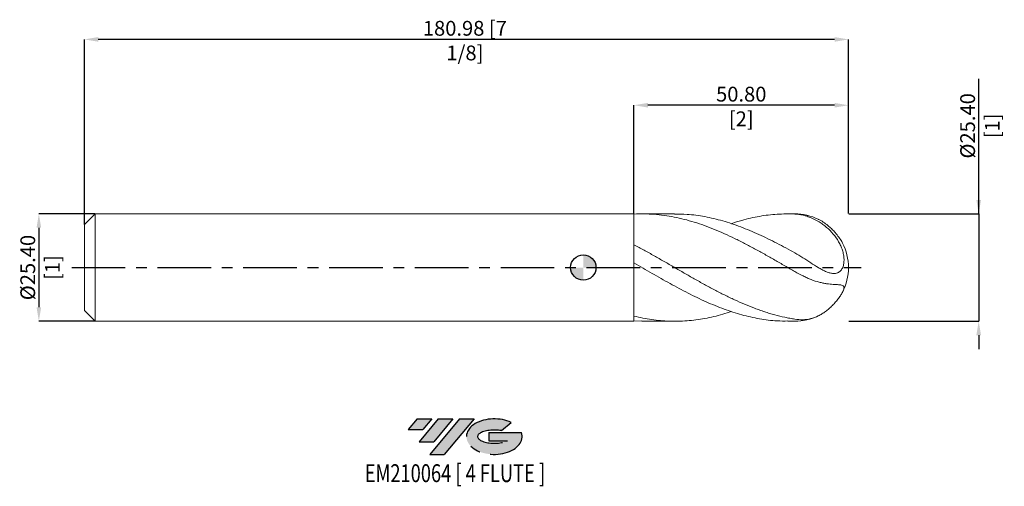
# Model space of a CAD drawing. Units: millimetres. Extents: x -133 to 100, y -52 to 59.
import ezdxf
from ezdxf.enums import TextEntityAlignment as Align

# ---------------------------------------------------------------- set-up
doc = ezdxf.new("R2010")
doc.units = ezdxf.units.MM
doc.header["$PDSIZE"] = -1
doc.linetypes.add('CENTERX2', pattern=[20.319999999999997, 12.7, -2.54, 2.54, -2.54])
for name, color, linetype in [('FORMAT', 2, 'Continuous'), ('중심선', 1, 'CENTERX2'), ('해칭선', 100, 'Continuous')]:
    doc.layers.add(name, color=color, linetype=linetype)
doc.layers.add('외형선', color=4, linetype='Continuous', lineweight=30)
doc.layers.add('치수문자_일반주서', color=7, linetype='Continuous', lineweight=15)
doc.styles.add('SLDTEXTSTYLE0', font='TXT', dxfattribs={"width": 0.75})
doc.dimstyles.new('SLDDIMSTYLE2', dxfattribs={"dimtxt": 3.5, "dimasz": 3.302, "dimexe": 0, "dimexo": 0.0625, "dimgap": 0.875, "dimtad": 1, "dimrnd": 1e-09, "dimzin": 4, "dimdsep": 46, "dimtxsty": 'SLDTEXTSTYLE0', "dimsah": 1, "dimcen": 0.09, "dimadec": 0, "dimazin": 1, "dimtfac": 1, "dimtmove": 0, "dimatfit": 0, "dimfxl": 1, "dimfrac": 2, "dimtolj": 1, "dimtzin": 12, "dimarcsym": 0})

# ---------------------------------------------------------------- blocks, each defined once
blk = doc.blocks.new('블럭10')
at = {"layer": '중심선'}
for p, q in [((2.268634060543552, 16.24717430164393), (0.1404042013395286, 13.71084872107135)), ((2.268634060543552, 16.24717430164393), (5.714909304380834, 16.24717430164393)), ((7.28139805157953, 16.24717430164393), (2.750260043222114, 10.84717430164391)), ((5.714909304380834, 16.24717430164393), (3.58671253028996, 13.71088815037384)), ((12.29416204261559, 16.24717430164393), (5.245725140726316, 7.84717430164391)), ((10.72767329541681, 16.24717430164393), (6.196535287059397, 10.84717430164391)), ((7.28139805157953, 16.24717430164393), (10.72767329541681, 16.24717430164393)), ((15.74043728645272, 16.24717430164393), (8.692000384563599, 7.84717430164391)), ((12.29416204261559, 16.24717430164393), (15.74043728645272, 16.24717430164393)), ((22.22332737316547, 13.45928029700563), (24.52862924686651, 15.39360700705356)), ((0.1404042013395286, 13.71084872107135), (3.58671253028996, 13.71088815037384)), ((19.22039502424796, 13.00717430171391), (19.22036997980202, 11.08717430171403)), ((19.22039502424796, 13.00717430171391), (26.96566020931264, 13.00717430171391)), ((2.750260043222114, 10.84717430164391), (6.196535287059397, 10.84717430164391)), ((19.22036997980202, 11.08717430171403), (23.66174974927406, 11.08717430171406)), ((5.245725140726316, 7.84717430164391), (8.692000384563599, 7.84717430164391))]:
    blk.add_line(p, q, dxfattribs=at)
for centre, major_axis, ratio, start_param, end_param in [((20.54032771741204, 12.0471743016438), (6.600054785286829, -1.261213355974178e-13), 0.636358354079598, 0.9219305317359503, 6.513795318482858), ((20.54032771746488, 12.04717430159265), (3.960054785062283, 1.540847449632565e-10), 0.3939339440162632, 1.131841032648279, 5.62031148352944)]:
    blk.add_ellipse(centre, major_axis=major_axis, ratio=ratio, start_param=start_param, end_param=end_param, dxfattribs=at)
at = {"layer": 'FORMAT', "color": 2, "style": 'SLDTEXTSTYLE0', "width": 0.75}
blk.add_attdef('AUTOATTR0', text='', height=4.233333333333333, dxfattribs=at).set_placement((3.448148490846466, -0.0412997538344756), align=Align.BOTTOM_LEFT)
blk = doc.blocks.new('_D')
at = {"layer": 'Defpoints', "color": 0}
for p in [(11.99999999999999, 38.39811096570963), (11.99999999999999, 12.70107492872388), (62.79999999999997, 12.70107492872391)]:
    blk.add_point(p, dxfattribs=at)
at = {"layer": '치수문자_일반주서', "color": 0, "lineweight": -2}
for p, q in [((11.99999999999999, 12.76357492872388), (11.99999999999999, 38.39811096570963)), ((59.49799999999997, 38.39811096570963), (15.30199999999999, 38.39811096570963)), ((62.79999999999997, 12.76357492872391), (62.79999999999997, 38.39811096570963))]:
    blk.add_line(p, q, dxfattribs=at)
at = {"layer": '치수문자_일반주서', "color": 0}
for points in [[(15.30199999999999, 38.94844429904297), (15.30199999999999, 37.8477776323763), (11.99999999999999, 38.39811096570963)], [(59.49799999999997, 37.8477776323763), (59.49799999999997, 38.94844429904297), (62.79999999999997, 38.39811096570963)]]:
    blk.add_solid(points, dxfattribs=at)
at = {"layer": '치수문자_일반주서', "color": 0, "insert": (37.39999999999996, 42.77311096570963), "char_height": 3.5, "attachment_point": 2, "style": 'SLDTEXTSTYLE0'}
blk.add_mtext('\\A1;50.80 [2]', dxfattribs=at)
blk = doc.blocks.new('_D_1')
at = {"layer": 'Defpoints', "color": 0}
for p in [(-118.175, 53.97636907984727), (62.79999999999997, 12.70107492872391), (-118.175, 10.1610749287239)]:
    blk.add_point(p, dxfattribs=at)
at = {"layer": '치수문자_일반주서', "color": 0, "lineweight": -2}
for p, q in [((-118.175, 10.2235749287239), (-118.175, 53.97636907984727)), ((59.49799999999996, 53.97636907984727), (-114.873, 53.97636907984727)), ((62.79999999999997, 12.76357492872391), (62.79999999999996, 53.97636907984727))]:
    blk.add_line(p, q, dxfattribs=at)
at = {"layer": '치수문자_일반주서', "color": 0}
for points in [[(-114.873, 54.5267024131806), (-114.873, 53.42603574651393), (-118.175, 53.97636907984727)], [(59.49799999999996, 53.42603574651393), (59.49799999999996, 54.5267024131806), (62.79999999999996, 53.97636907984727)]]:
    blk.add_solid(points, dxfattribs=at)
at = {"layer": '치수문자_일반주서', "color": 0, "insert": (-28.05209445373223, 58.35136907984727), "char_height": 3.5, "attachment_point": 2, "style": 'SLDTEXTSTYLE0'}
blk.add_mtext('\\A1;180.98 [7 1/8]', dxfattribs=at)
blk = doc.blocks.new('_D_2')
at = {"layer": 'Defpoints', "color": 0}
for p in [(-115.635, 12.70107492872388), (-128.9525, -12.69892507127615), (-115.635, -12.6989250712761)]:
    blk.add_point(p, dxfattribs=at)
at = {"layer": '치수문자_일반주서', "color": 0, "lineweight": -2}
for p, q in [((-115.6975, 12.70107492872388), (-128.9525000000001, 12.70107492872383)), ((-128.9525000000001, 9.399074928723833), (-128.9525, -9.396925071276145)), ((-115.6975, -12.6989250712761), (-128.9525, -12.69892507127615))]:
    blk.add_line(p, q, dxfattribs=at)
at = {"layer": '치수문자_일반주서', "color": 0}
for points in [[(-128.4021666666667, 9.399074928723834), (-129.5028333333334, 9.39907492872383), (-128.9525000000001, 12.70107492872383)], [(-129.5028333333333, -9.396925071276147), (-128.4021666666667, -9.396925071276144), (-128.9525, -12.69892507127615)]]:
    blk.add_solid(points, dxfattribs=at)
at = {"layer": '치수문자_일반주서', "color": 0, "insert": (-133.3275, 0.0010749287238691), "char_height": 3.5, "attachment_point": 2, "rotation": 90.00000000000018, "style": 'SLDTEXTSTYLE0'}
blk.add_mtext('\\A1;%%c25.40 [1]', dxfattribs=at)
blk = doc.blocks.new('_D_3')
at = {"layer": 'Defpoints', "color": 0}
for p in [(62.79999999999997, 12.70107492872391), (62.79999999999997, -12.69892507127609), (93.63937123127855, -12.69892507127597)]:
    blk.add_point(p, dxfattribs=at)
at = {"layer": '치수문자_일반주서', "color": 0, "lineweight": -2}
for p, q in [((93.63937123127846, 12.70107492872403), (93.63937123127835, 44.68007492872403)), ((93.63937123127845, 16.00307492872403), (93.63937123127843, 19.30507492872403)), ((62.86249999999997, 12.70107492872391), (93.63937123127846, 12.70107492872403)), ((93.63937123127846, 12.70107492872403), (93.63937123127855, -12.69892507127597)), ((62.86249999999997, -12.69892507127609), (93.63937123127855, -12.69892507127597)), ((93.63937123127856, -16.00092507127597), (93.63937123127857, -19.30292507127597))]:
    blk.add_line(p, q, dxfattribs=at)
at = {"layer": '치수문자_일반주서', "color": 0}
for points in [[(93.08903789794512, 16.00307492872402), (94.18970456461177, 16.00307492872403), (93.63937123127846, 12.70107492872403)], [(94.18970456461189, -16.00092507127597), (93.08903789794523, -16.00092507127598), (93.63937123127855, -12.69892507127597)]]:
    blk.add_solid(points, dxfattribs=at)
at = {"layer": '치수문자_일반주서', "color": 0, "insert": (89.26437123127839, 33.52382492872401), "char_height": 3.5, "attachment_point": 2, "rotation": 90.00000000000018, "style": 'SLDTEXTSTYLE0'}
blk.add_mtext('\\A1;%%c25.40 [1]', dxfattribs=at)
blk = doc.blocks.new('SW_DOWELSYMBOL_0')
at = {"linetype": 'Continuous', "lineweight": 0}
h = blk.add_hatch(color=0, dxfattribs=at)
edge = h.paths.add_edge_path(flags=0)
edge.add_arc((0, 0), 2.999999999999995, 0, 90)
edge.add_line((0, 2.999999999999995), (0, 0))
edge.add_line((0, 0), (2.999999999999989, 0))
h = blk.add_hatch(color=0, dxfattribs=at)
edge = h.paths.add_edge_path(flags=0)
edge.add_arc((0, 0), 2.999999999999995, 180, 270.0000000000008)
edge.add_line((0, -2.999999999999995), (0, 0))
edge.add_line((0, 0), (-2.999999999999989, 0))
at = {"layer": '해칭선', "color": 0}
blk.add_circle((0, 0), 2.999999999999995, dxfattribs=at)

msp = doc.modelspace()

# ---------------------------------------------------------------- hatches: boundary and pattern name
at = {"layer": '중심선'}
for points in [[(-35.91286362774437, -35.7989250712761), (-39.35913887158166, -35.7989250712761), (-41.4873687307857, -38.33525065184867), (-38.04106040183525, -38.33521122254619)], [(-30.9000996367084, -35.79892507127608), (-34.34637488054567, -35.7989250712761), (-38.87751288890309, -41.19892507127612), (-35.43123764506581, -41.19892507127612)], [(-25.8873356456725, -35.79892507127608), (-29.33361088950961, -35.7989250712761), (-36.38204779139889, -44.19892507127612), (-32.93577254756161, -44.19892507127612)]]:
    msp.add_hatch(color=256, dxfattribs=at).paths.add_polyline_path(points, flags=0)
h = msp.add_hatch(color=256, dxfattribs=at)
edge = h.paths.add_edge_path(flags=0)
edge.add_ellipse((-21.08744521466033, -39.99892507132738), major_axis=(3.960054785062283, 1.540882976769353e-10), ratio=0.3939339440162628, start_angle=39.99803423149251, end_angle=342.90460819391564, ccw=False)
edge.add_line((-19.40444555895974, -38.58681907591438), (-17.0991436852587, -36.65249236586649))
edge.add_ellipse((-21.08744521471318, -39.99892507127625), major_axis=(6.600054785286829, -1.27897692436818e-13), ratio=0.636358354079598, start_angle=39.99873849337408, end_angle=368.4976242363725)
edge.add_line((-14.66211272281257, -39.03892507120613), (-22.40737790787725, -39.03892507120613))
edge.add_line((-22.40737790787725, -39.03892507120613), (-22.40740295232319, -40.95892507120602))
edge.add_line((-22.40740295232319, -40.95892507120602), (-17.96602318285115, -40.95892507120599))

# ---------------------------------------------------------------- linework, layer by layer
at = {"color": 1, "linetype": 'Continuous', "lineweight": 15}
for p, q in [((21.62896770957057, 12.70107492872391), (13.88632560948732, 12.70107492872391)), ((50.09999999999992, 12.70107492872391), (48.4402430436714, 12.70107492872391)), ((12.00000000000003, -12.65222198368583), (13.88632560948729, -12.64004166991119)), ((13.88632560948729, -12.69892507127612), (21.62896770957072, -12.69892507127612)), ((48.44024304367157, -12.69892507127612), (50.09999999999992, -12.69892507127612))]:
    msp.add_line(p, q, dxfattribs=at)
for radius, start, end in [(12.70000000000002, 64.05609222849478, 90), (12.70000000000005, 0, 27.10311259894802), (12.70000000000005, 332.8801287984293, 0), (12.70000000000003, 270.0000000000008, 295.9706003373084)]:
    msp.add_arc((50.09999999999992, 0.0010749287239068), radius, start, end, dxfattribs=at)
for points, knots in [([(12.00000000000003, 12.65437184113361), (12.79104212544331, 12.69359262924082), (13.58740936060077, 12.70817144090937), (15.17685036885884, 12.68756058744752), (15.96698747306303, 12.65249420365373), (17.55602429176582, 12.53299900935783), (18.35257396681857, 12.44851992519445), (19.93578158138399, 12.23175796188399), (20.73085519605549, 12.09911418970412), (22.320616468379, 11.78706333324611), (23.11090391862163, 11.6080252852414), (24.69945269344593, 11.20476661689536), (25.49614252435546, 10.9805832913519), (27.0803906721772, 10.49115561663297), (27.87432014486367, 10.22529322339493), (29.46431769935752, 9.654398822827693), (30.25490581522823, 9.350071386389725), (31.84288277775222, 8.705272557931664), (32.63967045559686, 8.364811269698553), (34.22487612382007, 7.653792065178448), (35.01781113392911, 7.282598922912451), (36.60796094707499, 6.512535547887239), (37.39899999527539, 6.114683584908977), (38.98632147768215, 5.295819223574559), (39.78316467616554, 4.874669729225818), (40.97272468198699, 4.230919360664327), (41.36782442290448, 4.014426238960824), (42.16130562408811, 3.577137767677174), (42.55888959093416, 3.356484846174021), (43.35399860166096, 2.912124128033765), (43.75152279178769, 2.688416808984251), (44.54476575987024, 2.238937369510668), (44.93983888738482, 2.013289817807051), (46.12977572469234, 1.332837964688256), (46.92663210765784, 0.8750307232106044), (48.1167853673455, 0.1880806638491323), (48.51187461278826, -0.0407922198025052), (49.30496543340257, -0.4988342399107185), (49.70244945815023, -0.7279035620130244), (50.09999999999992, -0.9565173606925196)], [0, 0, 0, 0, 0.0625000000000005, 0.0625000000000005, 0.125000000000001, 0.125000000000001, 0.1875000000000015, 0.1875000000000015, 0.250000000000002, 0.250000000000002, 0.3125000000000025, 0.3125000000000025, 0.375000000000003, 0.375000000000003, 0.4375000000000035, 0.4375000000000035, 0.500000000000004, 0.500000000000004, 0.5625000000000044, 0.5625000000000044, 0.625000000000005, 0.625000000000005, 0.6875000000000056, 0.6875000000000056, 0.750000000000006, 0.750000000000006, 0.7812500000000054, 0.7812500000000054, 0.8125000000000049, 0.8125000000000049, 0.8437500000000044, 0.8437500000000044, 0.8750000000000039, 0.8750000000000039, 0.9375000000000028, 0.9375000000000028, 0.9687500000000014, 0.9687500000000014, 1, 1, 1, 1]), ([(50.09999999999992, 3.468700255487311), (48.67729262973609, 4.24614409083525), (45.83212443665734, 5.800897034743106), (41.56503598480536, 7.880834143897961), (37.29879882787289, 9.67361679177679), (33.03217439423449, 11.10538589214339), (28.78998551832505, 12.09817299888723), (24.98881098736875, 12.64334654648474), (22.61023906398678, 12.65013007617436), (21.6289677095706, 12.65292859712755)], [0, 0, 0, 0, 0.14990521107282, 0.2997844443879205, 0.4496193645880281, 0.5994777280491923, 0.7493731150995739, 0.8966047734854002, 1, 1, 1, 1]), ([(35.03154467022213, 10.36787127545621), (35.86332470238619, 10.64808931331963), (38.09177707561349, 11.3988317300054), (41.71723392330729, 12.17020703855554), (45.90832900102808, 12.71688438552631), (48.70271953539114, 12.68224335089681), (50.09999999999992, 12.6649217774208)], [0, 0, 0, 0, 0.1656074507586919, 0.4436849917004532, 0.7218255345104082, 1, 1, 1, 1]), ([(50.09999999999992, 12.6649217774208), (50.74520300457813, 12.63686605460457), (51.38751946753162, 12.54532672310775), (52.35334423940834, 12.31777280084193), (52.67589625603991, 12.22682274313335), (53.32286608854652, 12.01431197399052), (53.64908905563793, 11.89194654458572), (54.61570513591347, 11.48367420851898), (55.24293379839462, 11.15836181293516), (56.15755953617462, 10.5925203762721), (56.45809649776213, 10.3908589749489), (57.04938638908392, 9.960457799253488), (57.34020234048687, 9.731430272950476), (58.17892384574786, 9.016369050618323), (58.69959803400322, 8.49846412569988), (59.65362141486513, 7.374147884856963), (60.08872027248439, 6.763489334609775), (60.64001736001667, 5.804667849239371), (60.80782288209114, 5.476922639363973), (61.10839338907205, 4.804091460722629), (61.24169637351967, 4.457449760886607), (61.46566980995176, 3.751850398841624), (61.5552927444546, 3.396818460292191), (61.65279721892064, 2.862082121997833), (61.6791190157286, 2.6834713538125), (61.71837550432723, 2.325709576801871), (61.73123661594865, 2.14628506948247), (61.74760254686375, 1.618977012970787), (61.72968846046884, 1.278349597330775), (61.65434110732677, 0.7882902610130365), (61.62097527270116, 0.6289012611494648), (61.53946595869776, 0.3275396826435), (61.4911626186035, 0.1843003837294477), (61.37937462615515, -0.0869422337655961), (61.31589338378306, -0.2149489531496903), (61.17305710115163, -0.4549694488409541), (61.09404945238585, -0.5660281094535651), (60.92531438308119, -0.7653059511965281), (60.83505716628555, -0.8544574307086704), (60.64296910781319, -1.012680404066869), (60.54047345761187, -1.08208143588227), (60.2203885866226, -1.257973725407326), (59.99207938211386, -1.332364387532263), (59.62777757582505, -1.389848921298623), (59.50276913527868, -1.399771319736717), (59.25057008420309, -1.402727765654655), (59.12272199795932, -1.395895708785983), (58.73365313476414, -1.353463634572735), (58.46694820458769, -1.295982620621459), (57.91679076259736, -1.13212555624491), (57.63917201384599, -1.027469132404621), (57.07860406756792, -0.7840169787299588), (56.79524113519746, -0.6450047154051846), (56.21978883630435, -0.3392548388777615), (55.92603276776698, -0.1714189514498307), (55.04448054921106, 0.3559560647117624), (54.45358685057711, 0.7379713899477646), (53.2460374871287, 1.526227990908909), (52.62475280903, 1.935822671427477), (51.3762170472688, 2.727928430092181), (50.74513382148781, 3.110790051929692), (50.09999999999998, 3.468700255487279)], [0, 0, 0, 0, 0.0625000000000027, 0.0625000000000027, 0.093750000000003, 0.093750000000003, 0.1250000000000033, 0.1250000000000033, 0.1875000000000019, 0.1875000000000019, 0.2187500000000022, 0.2187500000000022, 0.2500000000000025, 0.2500000000000025, 0.3125000000000049, 0.3125000000000049, 0.3750000000000072, 0.3750000000000072, 0.4062500000000083, 0.4062500000000083, 0.4375000000000094, 0.4375000000000094, 0.4687500000000105, 0.4687500000000105, 0.4843750000000111, 0.4843750000000111, 0.5000000000000117, 0.5000000000000117, 0.5312500000000128, 0.5312500000000128, 0.5468750000000134, 0.5468750000000134, 0.5625000000000141, 0.5625000000000141, 0.5781250000000148, 0.5781250000000148, 0.5937500000000154, 0.5937500000000154, 0.6093750000000161, 0.6093750000000161, 0.6250000000000168, 0.6250000000000168, 0.6562500000000182, 0.6562500000000182, 0.6718750000000181, 0.6718750000000181, 0.687500000000018, 0.687500000000018, 0.7187500000000162, 0.7187500000000162, 0.7500000000000144, 0.7500000000000144, 0.7812500000000127, 0.7812500000000127, 0.8125000000000109, 0.8125000000000109, 0.8750000000000072, 0.8750000000000072, 0.9375000000000037, 0.9375000000000037, 1, 1, 1, 1]), ([(61.40035589717807, 5.784933919764032), (61.33587568892484, 5.909254651531716), (61.12038666524877, 6.324727148241279), (60.53533953765499, 7.189361048619582), (59.73702111160124, 8.181822260499692), (58.93023232836852, 9.0405184594039), (58.08368346455616, 9.832476893767451), (57.09142059914869, 10.59267993398576), (56.24894056614592, 11.15391787322916), (55.75263150204246, 11.35631607149535), (55.64569197725366, 11.39992673409684)], [0, 0, 0, 0, 0.0681987855765887, 0.2279162880814891, 0.3899630306131388, 0.5072661958491527, 0.6279233664582339, 0.7889629027598689, 0.9545279171307942, 0.9999999999999999, 0.9999999999999999, 0.9999999999999999, 0.9999999999999999]), ([(12, 5.385355126336472), (12.79104212544331, 4.970777898032287), (13.58740936060073, 4.544749464894269), (15.17685036885881, 3.677169848188513), (15.966987473063, 3.236192538570296), (17.55602429176577, 2.341713969092738), (18.35257396681854, 1.888632687948236), (19.93578158138388, 0.9787576515601839), (20.73085519605549, 0.5203578302399893), (22.32061646837906, -0.3966127132965662), (23.11090391862163, -0.8543331876786209), (24.69945269344593, -1.766181044858638), (25.49614252435552, -2.219993783488221), (27.08039067217736, -3.115462393840047), (27.8743201448637, -3.558325163509933), (29.46431769935752, -4.428807643951537), (30.25490581522814, -4.855442402279444), (31.84288277775222, -5.689321824908438), (32.63967045559691, -6.096416488986582), (34.22487612382007, -6.883818372170757), (35.01781113392911, -7.264902820652632), (36.60796094707499, -7.997871643260598), (37.3989999952753, -8.348824385985882), (38.98632147768213, -9.017574140960154), (39.78316467616554, -9.335383695614034), (40.97272468198699, -9.783091703562953), (41.36782442290453, -9.927454805290093), (42.16130562408809, -10.20675037692879), (42.55888959093419, -10.3415784406051), (43.35399860166096, -10.60098221124709), (43.75152279178772, -10.72555764117419), (44.54476575987027, -10.96393280777436), (44.93983888738485, -11.07767974889719), (46.12977572469237, -11.40299363491677), (46.92663210765787, -11.59828735097389), (48.11678536734559, -11.85628029961738), (48.51187461278823, -11.93642258545794), (49.30496543340251, -12.08518258301722), (49.70244945815017, -12.1537549781759), (50.09999999999992, -12.21635420318391)], [0, 0, 0, 0, 0.0625000000000003, 0.0625000000000003, 0.1250000000000006, 0.1250000000000006, 0.1875000000000009, 0.1875000000000009, 0.2500000000000012, 0.2500000000000012, 0.3125000000000016, 0.3125000000000016, 0.3750000000000018, 0.3750000000000018, 0.4375000000000021, 0.4375000000000021, 0.5000000000000024, 0.5000000000000024, 0.5625000000000028, 0.5625000000000028, 0.6250000000000031, 0.6250000000000031, 0.6875000000000033, 0.6875000000000033, 0.7500000000000037, 0.7500000000000037, 0.7812500000000038, 0.7812500000000038, 0.812500000000004, 0.812500000000004, 0.8437500000000041, 0.8437500000000041, 0.8750000000000042, 0.8750000000000042, 0.937500000000003, 0.937500000000003, 0.9687500000000016, 0.9687500000000016, 1, 1, 1, 1]), ([(12.00000000000003, 1.089228064272017), (13.42199871983037, 0.2671191870992865), (16.26640251728699, -1.377333497381293), (20.53374539645829, -3.802908487059032), (24.80175251550325, -6.08291694178682), (29.06966702696471, -8.135834708999877), (33.31146939668987, -9.871348111808613), (37.52695574901215, -11.23900825491257), (41.71723981839361, -12.17155189243494), (45.35508248160171, -12.66346599163301), (47.59621737181575, -12.64920473846139), (48.44024304367157, -12.64383385969713)], [0, 0, 0, 0, 0.1170742295177134, 0.2341819147799434, 0.351305348590105, 0.4684267608908689, 0.5855283896986546, 0.7005106509835167, 0.8155004457878471, 0.9305162929366831, 1, 1, 1, 1]), ([(50.09999999999992, -0.9565173606925064), (50.74520300457813, -1.32754517796001), (51.38751946753167, -1.676209259210607), (52.3533442394084, -2.154430509103989), (52.67589625603985, -2.305909307399138), (53.32286608854658, -2.591529414146011), (53.64908905563804, -2.726332532726523), (54.61570513591347, -3.097113313986013), (55.24293379839456, -3.299732645175891), (56.15755953617462, -3.541846623484604), (56.45809649776196, -3.612009583442208), (57.04938638908381, -3.733105697265869), (57.34020234048693, -3.783945505209654), (58.1789238457478, -3.909469835879593), (58.6995980340031, -3.958209420965011), (59.65362141486501, -4.023941234967502), (60.08872027248437, -4.03991446265914), (60.64001736001661, -4.079664881473012), (60.80782288209129, -4.095745575100339), (61.10839338907208, -4.142911611999203), (61.24169637351984, -4.174126613015463), (61.46566980995188, -4.262986020944794), (61.55529274445455, -4.320070260480636), (61.6527972189207, -4.434214204288041), (61.67911901572863, -4.477038674822198), (61.71837550432723, -4.574312880129509), (61.7312366159487, -4.628932133843453), (61.74760254686383, -4.809743755302269), (61.72968846046895, -4.953563363216301), (61.65434110732691, -5.214514665348209), (61.62097527270099, -5.309036508130328), (61.53946595869759, -5.5085856737027), (61.4911626186035, -5.614247776919291), (61.37937462615513, -5.837757786922015), (61.31589338378312, -5.955602983985552), (61.17305710115163, -6.204114224719842), (61.09404945238585, -6.334045730413297), (60.92531438308124, -6.598145619006755), (60.83505716628572, -6.733249024210293), (60.64296910781319, -7.009104070521039), (60.54047345761181, -7.150726786164467), (60.22038858662266, -7.576685778487081), (59.99207938211391, -7.860115630450757), (59.62777757582511, -8.28214233807539), (59.50276913527868, -8.42211190020207), (59.25057008420298, -8.694953998752792), (59.12272199795926, -8.828597416088067), (58.73365313476408, -9.221282175301278), (58.46694820458775, -9.472125419167655), (57.91679076259742, -9.950977332518494), (57.63917201384599, -10.1738475126982), (57.07860406756787, -10.58706844931792), (56.79524113519746, -10.77775501800954), (56.21978883630429, -11.12813025556152), (55.92603276776698, -11.28852410980163), (55.04448054921092, -11.71498264537882), (54.45358685057711, -11.92938183363344), (53.24603748712865, -12.23039635174964), (52.62475280903006, -12.31636790769298), (51.37621704726885, -12.35904495877456), (50.74513382148787, -12.31793846229142), (50.09999999999998, -12.2163542031839)], [0, 0, 0, 0, 0.062499999999998, 0.062499999999998, 0.093749999999998, 0.093749999999998, 0.1249999999999981, 0.1249999999999981, 0.1874999999999981, 0.1874999999999981, 0.2187499999999992, 0.2187499999999992, 0.2500000000000002, 0.2500000000000002, 0.3125000000000042, 0.3125000000000042, 0.3750000000000082, 0.3750000000000082, 0.4062500000000102, 0.4062500000000102, 0.4375000000000121, 0.4375000000000121, 0.468750000000014, 0.468750000000014, 0.484375000000015, 0.484375000000015, 0.500000000000016, 0.500000000000016, 0.5312500000000179, 0.5312500000000179, 0.546875000000019, 0.546875000000019, 0.56250000000002, 0.56250000000002, 0.5781250000000211, 0.5781250000000211, 0.5937500000000221, 0.5937500000000221, 0.6093750000000232, 0.6093750000000232, 0.6250000000000242, 0.6250000000000242, 0.6562500000000251, 0.6562500000000251, 0.6718750000000248, 0.6718750000000248, 0.6875000000000243, 0.6875000000000243, 0.7187500000000219, 0.7187500000000219, 0.7500000000000194, 0.7500000000000194, 0.7812500000000171, 0.7812500000000171, 0.8125000000000147, 0.8125000000000147, 0.8750000000000098, 0.8750000000000098, 0.9375000000000049, 0.9375000000000049, 1, 1, 1, 1]), ([(35.03154467022233, -10.36572141800843), (34.3651957006474, -10.59623236635383), (32.27634036253312, -11.31883275583483), (28.78997547344521, -12.09304860893859), (24.57282850295765, -12.66672174841283), (20.38117443992064, -12.74946172952819), (16.19018900336835, -12.40627006413344), (13.3966183127114, -11.80278477027963), (12, -11.50107820682408)], [0, 0, 0, 0, 0.0867988775588296, 0.2720951138361555, 0.4540985276609766, 0.6360965265107489, 0.818070021698695, 0.9999999999999999, 0.9999999999999999, 0.9999999999999999, 0.9999999999999999])]:
    msp.add_open_spline(points, degree=3, knots=knots, dxfattribs=at)
at = {"layer": '외형선', "linetype": 'Continuous', "lineweight": 15}
for p, q in [((-115.635, 12.70107492872389), (-118.175, 10.1610749287239)), ((12, 12.70107492872389), (-115.635, 12.70107492872389)), ((-115.635, 0.0010749287238931), (-115.635, 12.70107492872389)), ((12, 0.0010749287238931), (12, 12.70107492872389)), ((-118.175, 0.0010749287238931), (-118.175, 10.1610749287239)), ((12, 1.089228064272018), (12, 5.385355126336472)), ((-118.175, -10.15892507127611), (-118.175, 0.0010749287238931)), ((-115.635, -12.6989250712761), (-115.635, 0.0010749287238931)), ((12, -12.6989250712761), (12, 0.0010749287238931)), ((-118.175, -10.15892507127611), (-115.635, -12.6989250712761)), ((12, -12.65222198368583), (12, -11.50107820682408)), ((-115.635, -12.6989250712761), (12, -12.6989250712761))]:
    msp.add_line(p, q, dxfattribs=at)
at = {"layer": '중심선'}
msp.add_line((-121.175, 0.0010749287238931), (65.79999999999997, 0.0010749287239126), dxfattribs=at)
at = {"layer": '해칭선'}
msp.add_circle((0, 0), 3.000000000000004, dxfattribs=at)

# ---------------------------------------------------------------- block references
at = {"color": 7, "linetype": 'Continuous'}
ref = msp.add_blockref('블럭10', (-41.62777293212522, -52.04609937292004), dxfattribs=at)
ref.add_attrib('AUTOATTR0', 'EM210064 [ 4 FLUTE ]', dxfattribs={"layer": 'FORMAT', "color": 2, "height": 4.233333333333333, "style": 'SLDTEXTSTYLE0', "width": 0.75}).set_placement((-51.76940894426185, -52.08739912675452), align=Align.BOTTOM_LEFT)
at = {"layer": '해칭선'}
msp.add_blockref('SW_DOWELSYMBOL_0', (0, 0), dxfattribs=at)

# ---------------------------------------------------------------- dimensions: what is measured, and where the dimension line sits
at = {"layer": '치수문자_일반주서'}
dim = msp.add_linear_dim(base=(-118.175, 53.97636907984727), p1=(62.79999999999997, 12.70107492872391), p2=(-118.175, 10.1610749287239), angle=4.5e-15, dimstyle='SLDDIMSTYLE2', dxfattribs=at)
dim.commit()
dim.dimension.update_dxf_attribs({"geometry": '_D_1', "text_midpoint": (-28.05209445373223, 53.97636907984727), "dimtype": 160})
for base, p1, p2, picture, middle in [((93.63937123127855, -12.69892507127597), (62.79999999999997, 12.70107492872391), (62.79999999999997, -12.69892507127609), '_D_3', (93.63937123127839, 33.52382492872403)), ((-128.9525, -12.69892507127615), (-115.635, 12.70107492872388), (-115.635, -12.6989250712761), '_D_2', (-128.9525, 0.0010749287238837))]:
    dim = msp.add_linear_dim(base=base, p1=p1, p2=p2, angle=90.0000000000002, text='%%c<>', dimstyle='SLDDIMSTYLE2', dxfattribs=at)
    dim.commit()
    dim.dimension.update_dxf_attribs({"geometry": picture, "text_midpoint": middle, "dimtype": 160})
dim = msp.add_linear_dim(base=(11.99999999999999, 38.39811096570963), p1=(62.79999999999997, 12.70107492872391), p2=(11.99999999999999, 12.70107492872388), dimstyle='SLDDIMSTYLE2', dxfattribs=at)
dim.commit()
dim.dimension.update_dxf_attribs({"geometry": '_D', "text_midpoint": (37.39999999999996, 38.39811096570963), "dimtype": 160})

doc.saveas('drawing.dxf')
